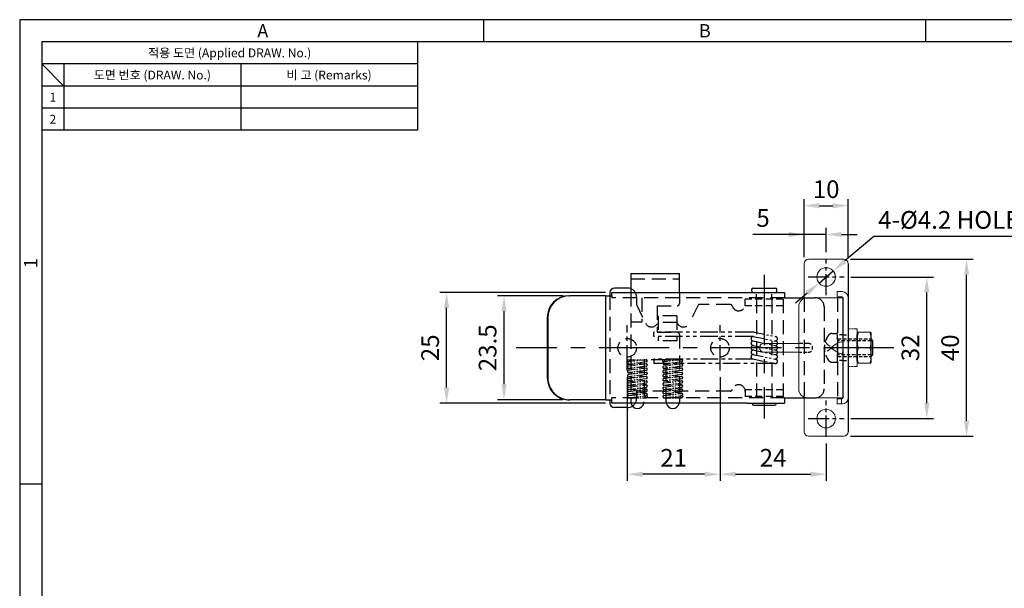
# Model space of a CAD drawing. Units: millimetres. Extents: x 0 to 367, y 0 to 257.
# Drawn here: x 0 to 223, y 128 to 257 of the extents above; entities that cross this region are included whole.
import ezdxf
from ezdxf.enums import TextEntityAlignment as Align

# ---------------------------------------------------------------- set-up
doc = ezdxf.new("R2010")
doc.units = ezdxf.units.MM
doc.header["$LTSCALE"] = 0.5
for name, pattern in [('CENTER', [50.8, 31.75, -6.35, 6.35, -6.35]), ('CENTER2', [28.575, 19.05, -3.175, 3.175, -3.175]), ('HIDDEN', [9.525, 6.35, -3.175]), ('HIDDEN2', [4.7625, 3.175, -1.5875]), ('PHANTOM2', [31.75, 15.875, -3.175, 3.175, -3.175, 3.175, -3.175])]:
    doc.linetypes.add(name, pattern=pattern)
doc.styles.get("Standard").update_dxf_attribs({"font": 'simplex.shx', "width": 0.8, "bigfont": 'fhg.shx'})
doc.styles.add('style1', font='gulim.ttc')
doc.dimstyles.new('ISO-25 A3[1]', dxfattribs={"dimtxt": 4, "dimasz": 3.5, "dimexe": 1.5, "dimexo": 1.5, "dimgap": 1.2, "dimtad": 1, "dimdsep": 46, "dimtxsty": 'Standard', "dimcen": 2.5, "dimclrd": 6, "dimclre": 6, "dimazin": 2, "dimtfac": 1, "dimtmove": 0, "dimatfit": 3, "dimfxl": 1, "dimarcsym": 0})

# ---------------------------------------------------------------- blocks, each defined once
blk = doc.blocks.new('*D1')
at = {"color": 6, "lineweight": -2}
for p, q in [((122.95, 194.6), (108.07, 194.6)), ((109.57, 174.6), (109.57, 191.1)), ((122.95, 171.1), (108.07, 171.1))]:
    blk.add_line(p, q, dxfattribs=at)
at = {"color": 6}
for points in [[(110.16, 191.1), (108.99, 191.1), (109.57, 194.6)], [(108.99, 174.6), (110.16, 174.6), (109.57, 171.1)]]:
    blk.add_solid(points, dxfattribs=at)
at = {"layer": 'Defpoints', "color": 0}
for p in [(109.57, 194.6), (124.45, 194.6), (124.45, 171.1)]:
    blk.add_point(p, dxfattribs=at)
at = {"color": 0, "insert": (106.37, 182.85), "char_height": 4, "attachment_point": 5, "rotation": 90}
blk.add_mtext('23.5', dxfattribs=at)
blk = doc.blocks.new('*D2')
at = {"color": 6, "lineweight": -2}
for p, q in [((132.49, 195.35), (95.07, 195.35)), ((96.57, 173.85), (96.57, 191.85)), ((132.49, 170.35), (95.07, 170.35))]:
    blk.add_line(p, q, dxfattribs=at)
at = {"color": 6}
for points in [[(97.16, 191.85), (95.99, 191.85), (96.57, 195.35)], [(95.99, 173.85), (97.16, 173.85), (96.57, 170.35)]]:
    blk.add_solid(points, dxfattribs=at)
at = {"layer": 'Defpoints', "color": 0}
for p in [(96.57, 195.35), (133.99, 195.35), (133.99, 170.35)]:
    blk.add_point(p, dxfattribs=at)
at = {"color": 0, "insert": (93.37, 182.85), "char_height": 4, "attachment_point": 5, "rotation": 90}
blk.add_mtext('25', dxfattribs=at)
blk = doc.blocks.new('*D5')
at = {"color": 6, "lineweight": -2}
for p, q in [((137.44, 176.25), (137.44, 152.77)), ((158.44, 176.25), (158.44, 152.77)), ((154.94, 154.27), (140.94, 154.27))]:
    blk.add_line(p, q, dxfattribs=at)
at = {"color": 6}
for points in [[(140.94, 154.85), (140.94, 153.69), (137.44, 154.27)], [(154.94, 153.69), (154.94, 154.85), (158.44, 154.27)]]:
    blk.add_solid(points, dxfattribs=at)
at = {"layer": 'Defpoints', "color": 0}
for p in [(137.44, 177.75), (158.44, 177.75), (137.44, 154.27)]:
    blk.add_point(p, dxfattribs=at)
at = {"color": 0, "insert": (147.94, 157.47), "char_height": 4, "attachment_point": 5}
blk.add_mtext('21', dxfattribs=at)
blk = doc.blocks.new('*D6')
at = {"color": 6, "lineweight": -2}
for p, q in [((158.44, 176.25), (158.44, 152.77)), ((182.44, 161.25), (182.44, 152.77)), ((161.94, 154.27), (178.94, 154.27))]:
    blk.add_line(p, q, dxfattribs=at)
at = {"color": 6}
for points in [[(161.94, 154.85), (161.94, 153.69), (158.44, 154.27)], [(178.94, 153.69), (178.94, 154.85), (182.44, 154.27)]]:
    blk.add_solid(points, dxfattribs=at)
at = {"layer": 'Defpoints', "color": 0}
for p in [(158.44, 177.75), (182.44, 162.75), (182.44, 154.27)]:
    blk.add_point(p, dxfattribs=at)
at = {"color": 0, "insert": (170.44, 157.47), "char_height": 4, "attachment_point": 5}
blk.add_mtext('24', dxfattribs=at)
blk = doc.blocks.new('*D7')
at = {"color": 6, "lineweight": -2}
for p, q in [((188.04, 198.85), (206.71, 198.85)), ((205.21, 170.35), (205.21, 195.35)), ((188.04, 166.85), (206.71, 166.85))]:
    blk.add_line(p, q, dxfattribs=at)
at = {"color": 6}
for points in [[(205.79, 195.35), (204.63, 195.35), (205.21, 198.85)], [(204.63, 170.35), (205.79, 170.35), (205.21, 166.85)]]:
    blk.add_solid(points, dxfattribs=at)
at = {"layer": 'Defpoints', "color": 0}
for p in [(186.54, 198.85), (205.21, 198.85), (186.54, 166.85)]:
    blk.add_point(p, dxfattribs=at)
at = {"color": 0, "insert": (202.01, 182.85), "char_height": 4, "attachment_point": 5, "rotation": 90}
blk.add_mtext('32', dxfattribs=at)
blk = doc.blocks.new('*D8')
at = {"color": 6, "lineweight": -2}
for p, q in [((187.94, 202.85), (215.71, 202.85)), ((214.21, 166.35), (214.21, 199.35)), ((187.94, 162.85), (215.71, 162.85))]:
    blk.add_line(p, q, dxfattribs=at)
at = {"color": 6}
for points in [[(214.79, 199.35), (213.63, 199.35), (214.21, 202.85)], [(213.63, 166.35), (214.79, 166.35), (214.21, 162.85)]]:
    blk.add_solid(points, dxfattribs=at)
at = {"layer": 'Defpoints', "color": 0}
for p in [(186.44, 202.85), (214.21, 202.85), (186.44, 162.85)]:
    blk.add_point(p, dxfattribs=at)
at = {"color": 0, "insert": (211.01, 182.85), "char_height": 4, "attachment_point": 5, "rotation": 90}
blk.add_mtext('40', dxfattribs=at)
blk = doc.blocks.new('*D9')
at = {"color": 6, "lineweight": -2}
for p, q in [((193.24, 208.04), (186.7, 202.48)), ((229.2, 208.04), (193.24, 208.04)), ((180.84, 197.49), (184.04, 200.21)), ((178.17, 195.23), (175.5, 192.96))]:
    blk.add_line(p, q, dxfattribs=at)
at = {"color": 6}
for points in [[(186.33, 202.92), (187.08, 202.04), (184.04, 200.21)], [(178.55, 194.78), (177.79, 195.67), (180.84, 197.49)]]:
    blk.add_solid(points, dxfattribs=at)
at = {"layer": 'Defpoints', "color": 0}
for p in [(184.04, 200.21), (180.84, 197.49)]:
    blk.add_point(p, dxfattribs=at)
at = {"color": 0, "insert": (211.82, 211.24), "char_height": 4, "attachment_point": 5}
blk.add_mtext('4-%%c4.2 HOLES', dxfattribs=at)
blk = doc.blocks.new('*D10')
at = {"color": 6, "lineweight": -2}
for p, q in [((177.44, 203.35), (177.44, 209.97)), ((182.44, 204.45), (182.44, 209.97)), ((177.44, 208.47), (165.89, 208.47)), ((173.94, 208.47), (170.44, 208.47)), ((182.44, 208.47), (177.44, 208.47)), ((185.94, 208.47), (189.44, 208.47))]:
    blk.add_line(p, q, dxfattribs=at)
at = {"color": 6}
for points in [[(173.94, 207.89), (173.94, 209.05), (177.44, 208.47)], [(185.94, 209.05), (185.94, 207.89), (182.44, 208.47)]]:
    blk.add_solid(points, dxfattribs=at)
at = {"layer": 'Defpoints', "color": 0}
for p in [(177.44, 208.47), (182.44, 202.95), (177.44, 201.85)]:
    blk.add_point(p, dxfattribs=at)
at = {"color": 0, "insert": (168.17, 211.67), "char_height": 4, "attachment_point": 5}
blk.add_mtext('5', dxfattribs=at)
blk = doc.blocks.new('*D11')
at = {"color": 6, "lineweight": -2}
for p, q in [((177.44, 203.35), (177.44, 216.47)), ((187.44, 203.35), (187.44, 216.47)), ((180.94, 214.97), (183.94, 214.97))]:
    blk.add_line(p, q, dxfattribs=at)
at = {"color": 6}
for points in [[(180.94, 215.55), (180.94, 214.39), (177.44, 214.97)], [(183.94, 214.39), (183.94, 215.55), (187.44, 214.97)]]:
    blk.add_solid(points, dxfattribs=at)
at = {"layer": 'Defpoints', "color": 0}
for p in [(187.44, 214.97), (177.44, 201.85), (187.44, 201.85)]:
    blk.add_point(p, dxfattribs=at)
at = {"color": 0, "insert": (182.44, 218.17), "char_height": 4, "attachment_point": 5}
blk.add_mtext('10', dxfattribs=at)

msp = doc.modelspace()

# ---------------------------------------------------------------- linework, layer by layer
at = {"color": 3}
for p, q in [((367, 257), (0, 257)), ((0, 257), (0, 0)), ((105, 252), (105, 257)), ((205, 252), (205, 257)), ((362, 252), (5, 252)), ((5, 252), (5, 5)), ((90, 252), (90, 232)), ((90, 247), (5, 247)), ((10, 242), (5, 247)), ((10, 247), (10, 232)), ((90, 242), (5, 242)), ((90, 232), (5, 232)), ((5, 152), (0, 152))]:
    msp.add_line(p, q, dxfattribs=at)
at = {"color": 5}
for p, q in [((50, 247), (50, 232)), ((90, 237), (5, 237)), ((132.488, 194.604), (132.488, 171.104)), ((119.488, 189.604), (119.341, 189.604)), ((192.638, 180.854), (192.638, 184.854)), ((192.638, 184.454), (193.038, 184.454)), ((192.638, 181.254), (193.038, 181.254)), ((119.341, 176.104), (119.488, 176.104))]:
    msp.add_line(p, q, dxfattribs=at)
at = {"color": 7, "linetype": 'Continuous', "lineweight": 15}
for p, q in [((178.438, 202.854), (186.438, 202.854)), ((177.438, 194.154), (177.438, 201.854)), ((186.238, 194.154), (179.238, 194.154)), ((184.938, 195.554), (184.938, 194.354)), ((186.037, 195.554), (184.938, 195.554)), ((186.037, 194.354), (184.938, 194.354)), ((176.238, 173.554), (176.238, 192.154)), ((192.338, 186.354), (189.738, 186.354)), ((192.638, 179.823), (192.638, 185.885)), ((176.138, 183.854), (168.388, 183.854)), ((184.738, 183.729), (183.535, 182.879)), ((183.535, 182.879), (183.535, 182.829)), ((183.535, 182.879), (186.238, 182.879)), ((183.535, 182.829), (186.238, 182.829)), ((184.738, 181.978), (183.535, 182.829)), ((192.338, 182.854), (189.738, 182.854)), ((168.388, 181.854), (176.138, 181.854)), ((192.338, 179.354), (189.738, 179.354)), ((177.438, 163.854), (177.438, 171.554)), ((186.238, 171.554), (179.238, 171.554)), ((184.938, 170.154), (184.938, 171.354)), ((185.938, 171.354), (184.938, 171.354)), ((185.938, 170.154), (184.938, 170.154)), ((185.938, 170.154), (185.938, 171.354)), ((186.038, 171.354), (185.938, 171.354)), ((186.038, 170.154), (185.938, 170.154)), ((178.438, 162.854), (186.438, 162.854))]:
    msp.add_line(p, q, dxfattribs=at)
at = {"color": 1, "linetype": 'CENTER2', "ltscale": 0.5}
for p, q in [((182.438, 194.754), (182.438, 202.954)), ((178.338, 198.854), (186.538, 198.854)), ((182.438, 162.754), (182.438, 170.954)), ((178.338, 166.854), (186.538, 166.854))]:
    msp.add_line(p, q, dxfattribs=at)
for p, q in [((187.438, 201.854), (187.438, 163.854)), ((138.238, 199.654), (138.238, 195.354)), ((138.238, 199.654), (149.238, 199.654)), ((149.238, 195.354), (149.238, 199.654)), ((137.538, 196.354), (134.538, 196.354)), ((165.588, 196.054), (165.588, 195.654)), ((165.888, 196.354), (170.988, 196.354)), ((171.288, 195.654), (171.288, 196.054)), ((124.304, 194.604), (124.45, 194.604)), ((132.488, 194.604), (124.45, 194.604)), ((132.488, 194.604), (133.988, 194.604)), ((133.538, 195.354), (133.538, 194.604)), ((164.588, 195.354), (172.988, 195.354)), ((172.988, 195.354), (172.988, 194.154)), ((172.988, 194.154), (179.988, 194.154)), ((186.238, 194.154), (186.238, 171.554)), ((187.438, 194.154), (187.438, 171.554)), ((119.341, 189.604), (119.341, 176.104)), ((119.488, 189.604), (119.488, 176.104)), ((189.438, 179.823), (189.438, 185.885)), ((193.038, 184.454), (192.638, 184.854)), ((193.038, 181.254), (193.038, 184.454)), ((193.038, 181.254), (192.638, 180.854)), ((172.988, 171.554), (172.988, 170.354)), ((172.988, 171.554), (179.988, 171.554)), ((124.45, 171.104), (124.304, 171.104)), ((132.488, 171.104), (124.45, 171.104)), ((132.488, 171.104), (133.988, 171.104)), ((133.538, 171.104), (133.538, 170.354)), ((137.538, 169.354), (134.538, 169.354)), ((164.588, 170.354), (172.988, 170.354)), ((165.688, 170.354), (165.688, 170.254)), ((166.088, 169.854), (170.788, 169.854)), ((171.188, 170.254), (171.188, 170.354))]:
    msp.add_line(p, q)
at = {"color": 2, "linetype": 'HIDDEN'}
for p, q in [((138.238, 198.454), (149.238, 198.454)), ((133.538, 194.604), (133.538, 171.104)), ((133.988, 194.604), (133.988, 194.154)), ((172.988, 194.154), (133.988, 194.154)), ((138.238, 195.354), (138.238, 170.654)), ((139.538, 194.354), (139.538, 192.654)), ((140.738, 194.154), (140.738, 188.654)), ((149.238, 195.354), (149.238, 192.854)), ((166.688, 193.854), (166.688, 170.354)), ((170.188, 193.854), (170.188, 170.354)), ((172.738, 193.854), (172.738, 171.854)), ((177.438, 194.154), (177.438, 171.554)), ((185.038, 194.154), (185.038, 171.554)), ((139.538, 192.654), (141.587, 188.402)), ((144.238, 192.354), (148.738, 192.354)), ((144.238, 192.354), (144.238, 186.354)), ((153.538, 192.654), (151.489, 188.402)), ((160.715, 192.654), (153.538, 192.654)), ((181.988, 192.154), (181.988, 173.554)), ((144.438, 190.054), (144.438, 184.454)), ((148.638, 190.054), (144.438, 190.054)), ((148.638, 190.054), (148.638, 184.454)), ((140.738, 188.654), (138.238, 188.654)), ((148.638, 188.554), (144.438, 188.554)), ((144.238, 186.354), (148.738, 186.354)), ((149.238, 185.854), (149.238, 170.654)), ((148.638, 184.454), (144.438, 184.454)), ((141.238, 179.954), (141.238, 170.654)), ((146.038, 180.154), (141.438, 180.154)), ((146.238, 170.654), (146.238, 179.954)), ((172.988, 171.554), (133.988, 171.554)), ((133.988, 171.104), (133.988, 171.554)), ((160.715, 173.054), (139.538, 173.054)), ((139.538, 173.054), (139.538, 171.354))]:
    msp.add_line(p, q, dxfattribs=at)
at = {"color": 1, "linetype": 'CENTER'}
for p, q in [((168.438, 199.354), (168.438, 166.854)), ((197.738, 182.854), (112.341, 182.854))]:
    msp.add_line(p, q, dxfattribs=at)
at = {"color": 2, "linetype": 'HIDDEN2'}
for p, q in [((164.138, 192.354), (164.138, 193.854)), ((172.738, 193.854), (164.138, 193.854)), ((172.738, 192.354), (164.138, 192.354)), ((183.776, 186.104), (184.738, 186.104)), ((185.038, 179.904), (185.038, 185.804)), ((183.776, 179.604), (184.738, 179.604)), ((164.138, 173.354), (164.138, 171.854)), ((172.738, 173.354), (164.138, 173.354)), ((172.738, 171.854), (164.138, 171.854))]:
    msp.add_line(p, q, dxfattribs=at)
at = {"color": 2, "linetype": 'HIDDEN2', "ltscale": 0.5}
for p, q in [((166.688, 194.154), (166.688, 195.354)), ((170.188, 194.154), (170.188, 195.354)), ((186.238, 185.754), (185.038, 185.754)), ((186.238, 185.754), (187.438, 185.754)), ((178.388, 183.854), (176.138, 183.854)), ((185.038, 184.854), (192.638, 184.854)), ((192.638, 184.454), (185.038, 184.454)), ((176.138, 181.854), (178.388, 181.854)), ((192.638, 181.254), (185.038, 181.254)), ((185.038, 180.854), (192.638, 180.854)), ((186.238, 179.954), (185.038, 179.954)), ((186.238, 179.954), (187.438, 179.954))]:
    msp.add_line(p, q, dxfattribs=at)
at = {"color": 1, "linetype": 'CENTER2', "ltscale": 0.6}
for p, q in [((137.438, 177.754), (137.438, 187.954)), ((158.438, 177.754), (158.438, 187.954))]:
    msp.add_line(p, q, dxfattribs=at)
at = {"color": 5, "linetype": 'PHANTOM2', "ltscale": 0.5}
for p, q in [((143.438, 185.416), (143.438, 186.416)), ((165.837, 186.416), (143.438, 186.416)), ((165.837, 185.416), (143.438, 185.416)), ((143.438, 180.292), (143.438, 179.292)), ((165.938, 180.292), (143.438, 180.292)), ((170.938, 179.292), (143.438, 179.292))]:
    msp.add_line(p, q, dxfattribs=at)
at = {"color": 5, "linetype": 'PHANTOM2', "ltscale": 0.3}
for p, q in [((165.937, 185.405), (171.038, 184.364)), ((166.137, 186.385), (171.038, 185.385)), ((170.887, 185.416), (171.038, 185.385)), ((165.838, 184.405), (171.038, 183.344)), ((165.838, 183.384), (171.038, 182.323)), ((165.838, 182.364), (171.038, 181.302)), ((165.838, 181.343), (171.038, 180.282)), ((165.838, 180.323), (170.838, 179.302))]:
    msp.add_line(p, q, dxfattribs=at)
at = {"color": 5, "linetype": 'PHANTOM2', "lineweight": 15, "ltscale": 0.1}
for p, q in [((189.438, 187.104), (187.438, 187.104)), ((187.438, 187.104), (187.438, 178.604)), ((189.438, 187.104), (189.438, 178.604)), ((189.438, 178.604), (187.438, 178.604))]:
    msp.add_line(p, q, dxfattribs=at)
at = {"color": 6, "linetype": 'PHANTOM2', "ltscale": 0.2}
for p, q in [((141.707, 180.152), (137.707, 179.648)), ((141.707, 179.202), (137.707, 178.698)), ((141.707, 178.252), (137.707, 177.748)), ((137.71, 179.151), (139.618, 178.939)), ((137.71, 178.201), (139.618, 177.989)), ((137.738, 180.154), (141.738, 180.154)), ((137.753, 179.654), (137.738, 179.654)), ((141.769, 179.656), (137.769, 179.152)), ((141.769, 178.706), (137.769, 178.202)), ((139.858, 179.415), (141.765, 179.202)), ((139.858, 178.465), (141.765, 178.252)), ((149.706, 180.152), (145.706, 179.648)), ((149.706, 179.202), (145.706, 178.698)), ((149.706, 178.252), (145.706, 177.748)), ((145.71, 179.151), (147.618, 178.939)), ((145.71, 178.201), (147.618, 177.989)), ((145.738, 180.154), (149.738, 180.154)), ((145.753, 179.654), (145.738, 179.654)), ((149.769, 179.656), (145.769, 179.152)), ((149.769, 178.706), (145.769, 178.202)), ((147.858, 179.415), (149.765, 179.202)), ((147.858, 178.465), (149.765, 178.252)), ((141.707, 177.302), (137.707, 176.798)), ((141.707, 176.354), (137.707, 175.85)), ((137.71, 177.251), (139.618, 177.039)), ((137.71, 176.301), (139.613, 176.09)), ((141.769, 177.756), (137.769, 177.252)), ((141.769, 176.806), (137.769, 176.302)), ((139.858, 177.515), (141.765, 177.302)), ((139.862, 176.565), (141.765, 176.354)), ((149.706, 177.302), (145.706, 176.798)), ((149.706, 176.354), (145.706, 175.85)), ((145.71, 177.251), (147.618, 177.039)), ((145.71, 176.301), (147.613, 176.09)), ((149.769, 177.756), (145.769, 177.252)), ((149.769, 176.806), (145.769, 176.302)), ((147.858, 177.515), (149.765, 177.302)), ((147.862, 176.565), (149.765, 176.354)), ((137.707, 174.902), (141.707, 175.406)), ((137.707, 173.952), (141.707, 174.456)), ((137.71, 175.353), (139.613, 175.142)), ((139.618, 174.192), (137.71, 174.405)), ((141.769, 175.858), (137.769, 175.354)), ((137.769, 174.406), (141.769, 174.91)), ((137.769, 173.456), (141.769, 173.96)), ((141.765, 174.456), (139.858, 174.669)), ((139.862, 175.617), (141.765, 175.406)), ((145.706, 174.902), (149.706, 175.406)), ((145.706, 173.952), (149.706, 174.456)), ((145.71, 175.353), (147.613, 175.142)), ((147.618, 174.192), (145.71, 174.405)), ((149.769, 175.858), (145.769, 175.354)), ((145.769, 174.406), (149.769, 174.91)), ((145.769, 173.456), (149.769, 173.96)), ((149.765, 174.456), (147.858, 174.669)), ((147.862, 175.617), (149.765, 175.406)), ((137.707, 173.002), (141.707, 173.506)), ((137.707, 172.052), (141.707, 172.556)), ((139.618, 173.242), (137.71, 173.455)), ((139.618, 172.292), (137.71, 172.505)), ((137.738, 171.554), (141.738, 171.554)), ((137.769, 172.506), (141.769, 173.01)), ((137.769, 171.556), (141.769, 172.06)), ((141.765, 173.506), (139.858, 173.719)), ((141.765, 172.556), (139.858, 172.769)), ((141.738, 172.054), (141.722, 172.054)), ((145.706, 173.002), (149.706, 173.506)), ((145.706, 172.052), (149.706, 172.556)), ((147.618, 173.242), (145.71, 173.455)), ((147.618, 172.292), (145.71, 172.505)), ((145.738, 171.554), (149.738, 171.554)), ((145.769, 172.506), (149.769, 173.01)), ((145.769, 171.556), (149.769, 172.06)), ((149.765, 173.506), (147.858, 173.719)), ((149.765, 172.556), (147.858, 172.769)), ((149.738, 172.054), (149.722, 172.054))]:
    msp.add_line(p, q, dxfattribs=at)
at = {"color": 7, "linetype": 'Continuous', "lineweight": 15}
for centre in [(182.438, 198.854), (182.438, 166.854)]:
    msp.add_circle(centre, 2.1, dxfattribs=at)
at = {"color": 2, "linetype": 'HIDDEN'}
for centre in [(137.438, 182.854), (158.438, 182.854)]:
    msp.add_circle(centre, 2.1, dxfattribs=at)
at = {"color": 6, "linetype": 'PHANTOM2', "ltscale": 0.2}
for centre in [(137.738, 179.904), (145.738, 179.904), (141.738, 171.804), (149.738, 171.804)]:
    msp.add_circle(centre, 0.25, dxfattribs=at)
at = {"color": 7, "linetype": 'Continuous', "lineweight": 15}
for centre, radius, start, end in [((178.438, 201.854), 1, 90, 180), ((186.438, 201.854), 1, 0, 90), ((178.238, 192.154), 2, 90, 180), ((186.038, 194.154), 1.4, 0, 90), ((186.038, 194.154), 0.2, 0, 90), ((191.289, 185.885), 1.851, 165.31612, 180), ((190.786, 185.885), 1.851, 0, 14.69063), ((168.388, 182.854), 1, 90, 270), ((191.289, 179.823), 1.851, 180, 194.69063), ((190.786, 179.823), 1.851, 345.31612, 0), ((178.238, 173.554), 2, 180, 270), ((186.038, 171.554), 0.2, 270, 0), ((186.038, 171.554), 1.4, 270, 0), ((178.438, 163.854), 1, 180, 270), ((186.438, 163.854), 1, 270, 0)]:
    msp.add_arc(centre, radius, start, end, dxfattribs=at)
for centre, radius, start, end in [((134.538, 195.354), 1, 90, 180), ((137.538, 194.354), 2, 69.51268, 90), ((165.888, 196.054), 0.3, 90, 180), ((170.988, 196.054), 0.3, 0, 90), ((165.888, 195.654), 0.3, 180, 270), ((170.988, 195.654), 0.3, 270, 0), ((134.538, 170.354), 1, 180, 270), ((137.538, 171.354), 2, 270, 302.40704), ((139.738, 170.654), 1.5, 191.52494, 348.46305), ((147.738, 170.654), 1.5, 191.52494, 348.46305), ((166.088, 170.254), 0.4, 180, 270), ((170.788, 170.254), 0.4, 270, 0)]:
    msp.add_arc(centre, radius, start, end)
at = {"color": 2, "linetype": 'HIDDEN'}
for centre, radius, start, end in [((137.538, 194.354), 2, 0, 69.51268), ((179.988, 192.154), 2, 0, 90), ((148.738, 192.854), 0.5, 270, 0), ((160.715, 192.154), 0.5, 15.96201, 90), ((162.638, 192.704), 1.5, 195.96201, 0), ((142.938, 189.054), 1.5, 205.73022, 0), ((150.138, 189.054), 1.5, 180, 334.26978), ((148.738, 185.854), 0.5, 0, 90), ((141.438, 179.954), 0.2, 90, 180), ((146.038, 179.954), 0.2, 0, 90), ((162.638, 173.004), 1.5, 0, 164.03799), ((160.715, 173.554), 0.5, 270, 344.03799), ((179.988, 173.554), 2, 270, 0), ((139.738, 170.654), 1.5, 180, 191.52494), ((137.538, 171.354), 2, 302.40586, 0), ((139.738, 170.654), 1.5, 348.46305, 0), ((147.738, 170.654), 1.5, 180, 191.52494), ((147.738, 170.654), 1.5, 348.46305, 0)]:
    msp.add_arc(centre, radius, start, end, dxfattribs=at)
at = {"color": 5, "linetype": 'PHANTOM2', "ltscale": 0.3}
for centre, start, end in [((165.938, 184.895), 78.46304, 258.46304), ((170.938, 184.895), 258.46304, 78.46304), ((165.938, 183.874), 78.46304, 258.46304), ((165.938, 182.854), 78.46304, 258.46304), ((170.938, 183.874), 258.46304, 78.46304), ((170.938, 182.854), 258.46304, 78.46304), ((165.938, 181.833), 78.46304, 258.46304), ((165.938, 180.812), 78.46304, 258.46304), ((170.938, 181.833), 258.46304, 78.46304), ((170.938, 180.812), 258.46304, 78.46304), ((170.938, 179.792), 258.46304, 78.46304)]:
    msp.add_arc(centre, 0.5, start, end, dxfattribs=at)
at = {"color": 5, "linetype": 'PHANTOM2', "ltscale": 0.5}
for radius in [1.5, 0.5]:
    msp.add_arc((165.837, 184.916), radius, 78.46304, 90, dxfattribs=at)
at = {"color": 2, "linetype": 'HIDDEN2'}
for centre, radius, start, end in [((186.838, 182.854), 4.8, 143.69345, 216.30655), ((183.776, 185.104), 1, 90, 143.69345), ((184.738, 185.804), 0.3, 0, 90), ((184.846, 185.857), 3.085, 212.16709, 256.79395), ((184.846, 179.85), 3.085, 103.20605, 147.83291), ((183.776, 180.604), 1, 216.30655, 270), ((184.738, 179.904), 0.3, 270, 0)]:
    msp.add_arc(centre, radius, start, end, dxfattribs=at)
at = {"color": 2, "linetype": 'HIDDEN2', "ltscale": 0.5}
msp.add_arc((178.388, 182.854), 1, 270, 90, dxfattribs=at)
at = {"color": 6, "linetype": 'PHANTOM2', "ltscale": 0.2}
for centre, start, end in [((137.738, 179.4), 97.18076, 277.18076), ((137.738, 178.45), 97.18076, 277.18076), ((141.738, 179.904), 277.18076, 97.18076), ((141.738, 178.954), 277.18076, 97.18076), ((141.738, 178.004), 277.18076, 97.18076), ((145.738, 179.4), 97.18076, 277.18076), ((145.738, 178.45), 97.18076, 277.18076), ((149.738, 179.904), 277.18076, 97.18076), ((149.738, 178.954), 277.18076, 97.18076), ((149.738, 178.004), 277.18076, 97.18076), ((137.738, 177.5), 97.18076, 277.18076), ((137.738, 176.55), 97.18076, 277.18076), ((141.738, 177.054), 277.18076, 97.18076), ((141.738, 176.106), 277.18076, 97.18076), ((145.738, 177.5), 97.18076, 277.18076), ((145.738, 176.55), 97.18076, 277.18076), ((149.738, 177.054), 277.18076, 97.18076), ((149.738, 176.106), 277.18076, 97.18076), ((137.738, 175.602), 97.18076, 277.18076), ((137.738, 174.654), 97.18076, 277.18076), ((137.738, 173.704), 97.18076, 277.18076), ((141.738, 175.158), 277.18076, 97.18076), ((141.738, 174.208), 277.18076, 97.18076), ((145.738, 175.602), 97.18076, 277.18076), ((145.738, 174.654), 97.18076, 277.18076), ((145.738, 173.704), 97.18076, 277.18076), ((149.738, 175.158), 277.18076, 97.18076), ((149.738, 174.208), 277.18076, 97.18076), ((137.738, 172.754), 97.18076, 277.18076), ((137.738, 171.804), 97.18076, 277.18076), ((141.738, 173.258), 277.18076, 97.18076), ((141.738, 172.308), 277.18076, 97.18076), ((145.738, 172.754), 97.18076, 277.18076), ((145.738, 171.804), 97.18076, 277.18076), ((149.738, 173.258), 277.18076, 97.18076), ((149.738, 172.308), 277.18076, 97.18076)]:
    msp.add_arc(centre, 0.25, start, end, dxfattribs=at)
for centre, major_axis, start_param, end_param in [((124.304, 189.604), (0, -5), 3.1415927, 4.712389), ((124.45, 189.604), (0, 5), 6.2831853, 7.8539816), ((124.304, 176.104), (0, -5), 4.712389, 6.2831853), ((124.45, 176.104), (0, 5), 1.5707963, 3.1415927)]:
    msp.add_ellipse(centre, major_axis=major_axis, ratio=0.992511, start_param=start_param, end_param=end_param)
at = {"color": 7, "linetype": 'Continuous', "lineweight": 15}
for centre, major_axis, start_param, end_param in [((184.738, 182.669), (1.386, 1.386), 5.8904862, 7.4612826), ((184.738, 183.039), (-1.386, 1.386), 1.9634954, 3.5342917)]:
    msp.add_ellipse(centre, major_axis=major_axis, ratio=0.4142136, start_param=start_param, end_param=end_param, dxfattribs=at)
msp.add_rational_spline([(133.988, 194.604), (133.988, 195.354), (133.988, 195.354)], [1, 0.707106781187, 1], degree=2)
for points, knots in [([(133.988, 195.354), (136.538, 195.354), (139.088, 195.354), (141.638, 195.354), (144.188, 195.354), (146.738, 195.354), (149.288, 195.354), (151.838, 195.354), (154.388, 195.354), (156.938, 195.354), (159.488, 195.354), (162.038, 195.354), (164.588, 195.354)], [0, 0, 0, 0, 0.25, 0.25, 0.25, 0.5, 0.5, 0.5, 0.75, 0.75, 0.75, 1, 1, 1, 1]), ([(164.588, 170.354), (160.45, 170.354), (156.311, 170.354), (152.173, 170.354), (151.211, 170.354), (150.25, 170.354), (149.288, 170.354), (146.738, 170.354), (144.188, 170.354), (141.638, 170.354), (139.088, 170.354), (136.538, 170.354), (133.988, 170.354)], [0, 0, 0, 0, 0.4057105, 0.4057105, 0.4057105, 0.5, 0.5, 0.5, 0.75, 0.75, 0.75, 1, 1, 1, 1])]:
    msp.add_open_spline(points, degree=3, knots=knots)
for points, knots in [([(189.738, 186.354), (189.674, 186.354), (189.558, 186.354), (189.513, 186.354), (189.491, 186.354), (189.498, 186.354), (189.498, 186.354)], [0, 0, 0, 0, 0.3753902, 0.6867775, 0.9997928, 1, 1, 1, 1]), ([(189.738, 186.354), (189.696, 186.224), (189.611, 185.965), (189.525, 185.425), (189.486, 184.701), (189.51, 183.95), (189.591, 183.318), (189.689, 183.008), (189.738, 182.854)], [0, 0, 0, 0, 0.113869, 0.2278758, 0.4617989, 0.7282078, 0.8642286, 1, 1, 1, 1]), ([(192.338, 182.854), (192.38, 182.983), (192.464, 183.242), (192.55, 183.782), (192.59, 184.507), (192.566, 185.257), (192.485, 185.89), (192.387, 186.199), (192.338, 186.354)], [0, 0, 0, 0, 0.1138692, 0.2278758, 0.4617992, 0.7282075, 0.8642284, 1, 1, 1, 1]), ([(192.577, 186.354), (192.572, 186.354), (192.561, 186.354), (192.471, 186.354), (192.361, 186.354), (192.338, 186.354)], [0, 0, 0, 0, 0.4367455, 0.8788366, 1, 1, 1, 1]), ([(189.738, 179.354), (189.696, 179.483), (189.611, 179.742), (189.525, 180.282), (189.486, 181.007), (189.51, 181.757), (189.591, 182.39), (189.689, 182.699), (189.738, 182.854)], [0, 0, 0, 0, 0.1138693, 0.2278757, 0.4617992, 0.7282076, 0.8642282, 1, 1, 1, 1]), ([(192.338, 182.854), (192.38, 182.724), (192.464, 182.465), (192.55, 181.925), (192.59, 181.201), (192.566, 180.45), (192.485, 179.818), (192.387, 179.508), (192.338, 179.354)], [0, 0, 0, 0, 0.1138692, 0.2278757, 0.461799, 0.7282076, 0.8642285, 1, 1, 1, 1]), ([(189.738, 179.354), (189.674, 179.354), (189.558, 179.354), (189.513, 179.354), (189.491, 179.354), (189.498, 179.354), (189.498, 179.354)], [0, 0, 0, 0, 0.3753118, 0.686634, 0.9995839, 1, 1, 1, 1]), ([(192.577, 179.354), (192.572, 179.354), (192.561, 179.354), (192.471, 179.354), (192.361, 179.354), (192.338, 179.354)], [0, 0, 0, 0, 0.4368633, 0.8788619, 1, 1, 1, 1])]:
    msp.add_open_spline(points, degree=3, knots=knots, dxfattribs=at)
msp.add_open_spline([(133.988, 170.354), (133.988, 171.104)], degree=1)

# ---------------------------------------------------------------- texts
at = {"color": 3, "style": 'style1'}
for s, height, p in [('A', 3, (55, 254.5)), ('B', 3, (155, 254.5)), ('적용 도면 (Applied DRAW. No.)', 2, (47.5, 249.5)), ('도면 번호 (DRAW. No.)', 2, (30, 244.5)), ('비 고 (Remarks)', 2, (70, 244.5)), ('1', 2, (7.5, 239.5)), ('2', 2, (7.5, 234.5))]:
    msp.add_text(s, height=height, dxfattribs=at).set_placement(p, align=Align.MIDDLE_CENTER)
msp.add_text('1', height=3, rotation=90, dxfattribs=at).set_placement((2.5, 202), align=Align.MIDDLE_CENTER)

# ---------------------------------------------------------------- dimensions: what is measured, and where the dimension line sits
for base, p1, p2, picture, middle in [((187.438, 214.969), (177.438, 201.854), (187.438, 201.854), '*D11', (182.438, 218.169)), ((137.438, 154.271), (158.438, 177.754), (137.438, 177.754), '*D5', (147.938, 157.471))]:
    dim = msp.add_linear_dim(base=base, p1=p1, p2=p2, dimstyle='ISO-25 A3[1]')
    dim.commit()
    dim.dimension.update_dxf_attribs({"geometry": picture, "text_midpoint": middle})
dim = msp.add_diameter_dim_2p(p1=(180.838, 197.494), p2=(184.038, 200.214), text='4-<> HOLES', dimstyle='ISO-25 A3[1]', override={"dimtoh": 1})
dim.commit()
dim.dimension.update_dxf_attribs({"geometry": '*D9', "text_midpoint": (211.821, 208.038), "dimtype": 163})
dim = msp.add_linear_dim(base=(177.438, 208.469), p1=(182.438, 202.954), p2=(177.438, 201.854), dimstyle='ISO-25 A3[1]')
dim.commit()
dim.dimension.update_dxf_attribs({"geometry": '*D10', "text_midpoint": (168.166, 208.469), "dimtype": 160})
dim = msp.add_linear_dim(base=(214.21, 202.854), p1=(186.438, 162.854), p2=(186.438, 202.854), angle=90, dimstyle='ISO-25 A3[1]', override={"dimtmove": 0})
dim.commit()
dim.dimension.update_dxf_attribs({"geometry": '*D8', "text_midpoint": (214.21, 182.854), "dimtype": 160})
dim = msp.add_linear_dim(base=(205.21, 198.854), p1=(186.538, 166.854), p2=(186.538, 198.854), angle=90, dimstyle='ISO-25 A3[1]', override={"dimtmove": 0})
dim.commit()
dim.dimension.update_dxf_attribs({"geometry": '*D7', "text_midpoint": (202.01, 182.854)})
for base, p1, p2, picture, middle in [((96.574, 195.354), (133.988, 170.354), (133.988, 195.354), '*D2', (93.374, 182.854)), ((109.574, 194.604), (124.45, 171.104), (124.45, 194.604), '*D1', (106.374, 182.854))]:
    dim = msp.add_linear_dim(base=base, p1=p1, p2=p2, angle=90, dimstyle='ISO-25 A3[1]')
    dim.commit()
    dim.dimension.update_dxf_attribs({"geometry": picture, "text_midpoint": middle})
dim = msp.add_linear_dim(base=(182.438, 154.271), p1=(158.438, 177.754), p2=(182.438, 162.754), dimstyle='ISO-25 A3[1]', override={"dimtmove": 0})
dim.commit()
dim.dimension.update_dxf_attribs({"geometry": '*D6', "text_midpoint": (170.438, 157.471)})

doc.saveas('drawing.dxf')
